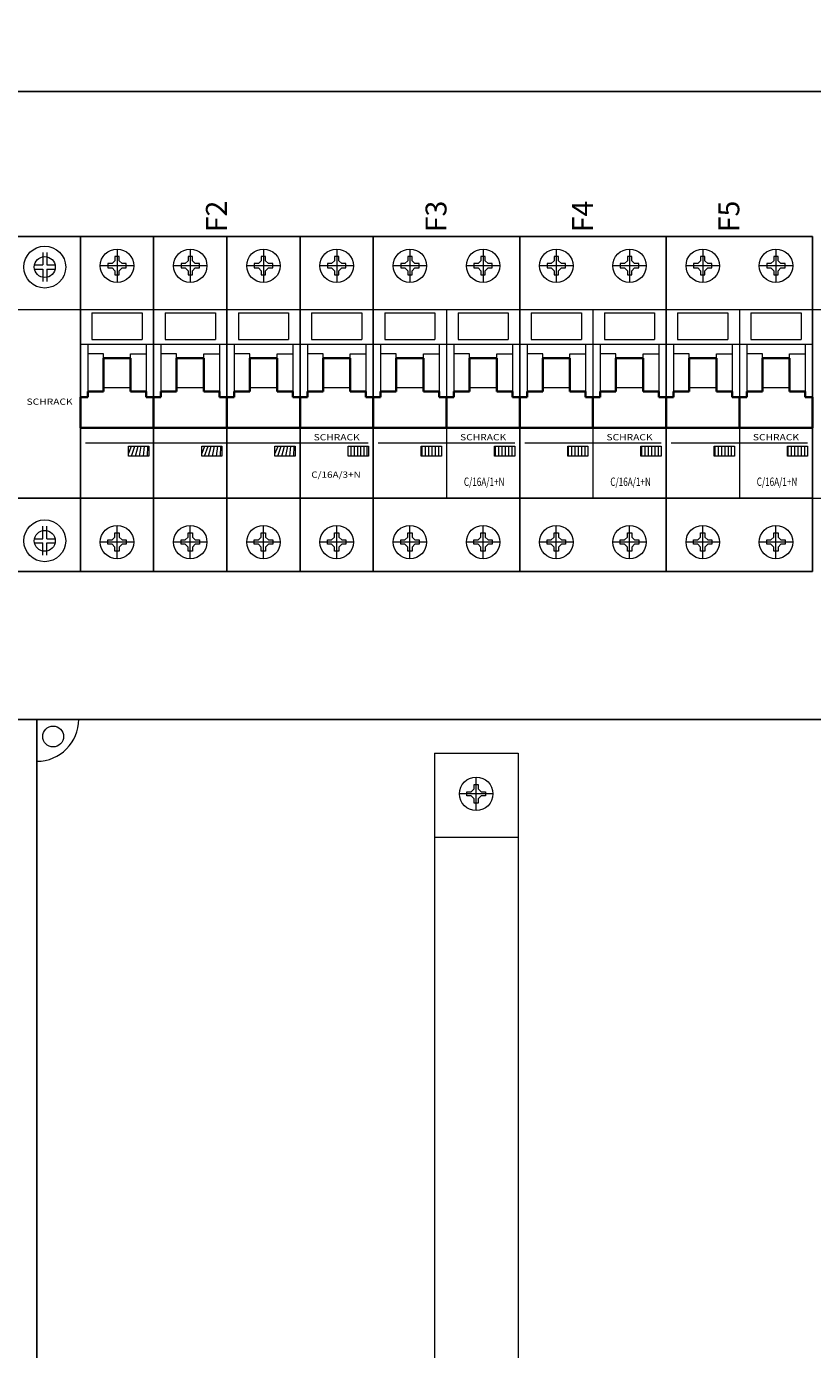
# Model space of a CAD drawing. Extents: x 1265 to 2049, y 780 to 2044.
# Drawn here: x 1550 to 1738, y 1412 to 1728 of the extents above; entities that cross this region are included whole.
import ezdxf
from ezdxf.enums import TextEntityAlignment as Align

# ---------------------------------------------------------------- set-up
doc = ezdxf.new("R2010")
doc.units = 0
for name, color, linetype in [('schrack-descr', 7, 'Continuous'), ('schrack-symbol', 7, 'Continuous'), ('schrack-terminal', 7, 'Continuous')]:
    doc.layers.add(name, color=color, linetype=linetype)
for name, color, linetype, lineweight in [('schrack-details', 4, 'Continuous', 5), ('schrack-movparts', 5, 'Continuous', 35), ('schrack-others', 2, 'Continuous', 13), ('schrack-outline', 1, 'Continuous', 25)]:
    doc.layers.add(name, color=color, linetype=linetype, lineweight=lineweight)
doc.styles.add('logo', font='ROMAND.SHX', dxfattribs={"oblique": 15, "height": 1.5})
doc.styles.get("Standard").update_dxf_attribs({"font": 'arial.ttf'})
doc.styles.add('styl', font='ISOCP.SHX')

# ---------------------------------------------------------------- blocks, each defined once
blk = doc.blocks.new('ECO FP 150')
at = {"layer": 'schrack-others'}
for points in [[(0, -150), (670, -150), (670, 0), (0, 0)], [(47.90587982038733, -97.15649378050603), (620.9058798203873, -97.15649378050603), (620.9058798203873, -52.15649378050603), (47.90587982038733, -52.15649378050603)]]:
    blk.add_lwpolyline(points, close=True, dxfattribs=at)
at = {"layer": 'schrack-symbol', "color": 0, "style": 'styl'}
blk.add_attdef('SYMBOL', (0, 0), '', height=5, dxfattribs=at)
blk = doc.blocks.new('ECO ZW')
at = {"layer": 'schrack-details', "color": 4}
for p, q in [((350, -8.063256427645683), (350, -181.7702336460352)), ((350, -8.063256427645683), (370, -8.063256427645683)), ((370, -8.063256427645683), (369.9999999850988, -181.7702336460352))]:
    blk.add_line(p, q, dxfattribs=at)
at = {"layer": 'schrack-details'}
for p, q in [((359.4850000143051, -16.58216474950314), (359.4850000143051, -15.58543425798416)), ((359.4850000143051, -15.58543425798416), (360, -15.58543425798416)), ((360, -21.78543424606323), (360, -13.78543424606323)), ((360, -15.58543425798416), (360.515000000596, -15.58543425798416)), ((360.515000000596, -15.58543425798416), (360.515000000596, -16.5821647644043)), ((364, -17.78543424606323), (356, -17.78543424606323)), ((357.8000000119209, -17.27043424546719), (358.7967305183411, -17.27043424546719)), ((357.8000000119209, -17.78543424606323), (357.8000000119209, -17.27043424546719)), ((357.8000000119209, -18.30043424665928), (357.8000000119209, -17.78543424606323)), ((358.7967305183411, -18.30043424665928), (357.8000000119209, -18.30043424665928)), ((359.4850000143051, -16.58216474950314), (358.7967305183411, -17.27043424546719)), ((359.4850000143051, -18.98870374262333), (358.7967305183411, -18.30043424665928)), ((360.5149999856949, -16.58216474950314), (361.2032694816589, -17.27043424546719)), ((360.5149999856949, -18.98870374262333), (361.2032694816589, -18.30043424665928)), ((361.2032694816589, -17.27043424546719), (362.2000000029802, -17.27043424546719)), ((362.2000000029802, -18.30043424665928), (361.2032694816589, -18.30043424665928)), ((362.2000000029802, -17.27043424546719), (362.2000000029802, -17.78543424606323)), ((362.2000000029802, -17.78543424606323), (362.2000000029802, -18.30043424665928)), ((359.4850000143051, -19.98543424904346), (359.4850000143051, -18.98870374262333)), ((360, -19.98543424904346), (359.4850000143051, -19.98543424904346)), ((360.515000000596, -19.98543424904346), (360, -19.98543424904346)), ((360.515000000596, -18.98870372772217), (360.515000000596, -19.98543424904346)), ((350, -28.09691220521927), (370, -28.09691220521927))]:
    blk.add_line(p, q, dxfattribs=at)
for centre, radius in [((258.8823442310095, -4.106647297739983), 2.492895945906639), ((360, -17.78543424606323), 4)]:
    blk.add_circle(centre, radius, dxfattribs=at)
at = {"layer": 'schrack-details', "color": 4}
blk.add_arc((255, 0), 10, 270, 0, dxfattribs=at)
at = {"layer": 'schrack-others'}
blk.add_lwpolyline([(25, -425), (695, -425), (695, 0), (25, 0)], close=True, dxfattribs=at)
at = {"layer": 'schrack-outline', "color": 1}
for q in [(465, 0), (255, -368)]:
    blk.add_line((255, 0), q, dxfattribs=at)
at = {"layer": 'schrack-symbol', "color": 0, "style": 'styl'}
blk.add_attdef('SYMBOL', (29.53162683603932, 1.066901615402685), '', height=5, dxfattribs=at)
blk = doc.blocks.new('c_mccb_4_v')
at = {"layer": 'schrack-details'}
h = blk.add_hatch(dxfattribs=at)
h.set_pattern_fill('ANSI31', color=256, scale=0.25, angle=45, style=0)
h.set_pattern_definition([(90, (69772983.81142011, 70824706.6273988), (-0.79375, 1.665334536937735e-16), [])])
h.paths.add_polyline_path([(11.48462606966496, 12.39364209771156), (11.48462606966496, 10.02787838876247), (16.32273769378662, 10.02787838876247), (16.32273769378662, 12.39364209771156)])
h = blk.add_hatch(dxfattribs=at)
h.set_pattern_fill('ANSI31', color=256, scale=0.25, angle=45, style=0)
h.set_pattern_definition([(90, (69773001.31142011, 70824706.6273988), (-0.79375, 1.665334536937735e-16), [])])
h.paths.add_polyline_path([(28.98462606966496, 12.39364209771156), (28.98462606966496, 10.02787838876247), (33.82273770868778, 10.02787838876247), (33.82273769378662, 12.39364209771156)])
h = blk.add_hatch(dxfattribs=at)
h.set_pattern_fill('ANSI31', color=256, scale=0.25, angle=45, style=0)
h.set_pattern_definition([(90, (69773018.81142011, 70824706.6273988), (-0.79375, 1.665334536937735e-16), [])])
h.paths.add_polyline_path([(46.48462606966496, 12.39364209771156), (46.48462606966496, 10.02787838876247), (51.32273769378662, 10.02787838876247), (51.32273769378662, 12.39364209771156)])
h = blk.add_hatch(dxfattribs=at)
h.set_pattern_fill('ANSI31', color=256, scale=0.25, angle=45, style=0)
h.set_pattern_definition([(90, (69773036.31142011, 70824706.6273988), (-0.79375, 1.665334536937735e-16), [])])
h.paths.add_polyline_path([(63.98462606966496, 12.39364209771156), (63.98462608456612, 10.02787838876247), (68.82273769378662, 10.02787837386131), (68.82273769378662, 12.39364211261272)])
for p, q in [((8.235000014305115, 57.70000000298023), (8.235000014305115, 56.7032694965601)), ((8.75, 57.70000000298023), (8.235000014305115, 57.70000000298023)), ((8.75, 59.5), (8.75, 51.5)), ((9.265000000596046, 57.70000000298023), (8.75, 57.70000000298023)), ((9.265000000596046, 56.70326948165894), (9.265000000596046, 57.70000000298023)), ((25.73500001430511, 57.70000000298023), (25.73500001430511, 56.7032694965601)), ((26.25, 57.70000000298023), (25.73500001430511, 57.70000000298023)), ((26.25, 59.5), (26.25, 51.5)), ((26.76500000059605, 57.70000000298023), (26.25, 57.70000000298023)), ((26.76500000059605, 56.70326948165894), (26.76500000059605, 57.70000000298023)), ((43.23500001430511, 57.70000000298023), (43.23500001430511, 56.7032694965601)), ((43.75, 57.70000000298023), (43.23500001430511, 57.70000000298023)), ((43.75, 59.5), (43.75, 51.5)), ((44.26500000059605, 57.70000000298023), (43.75, 57.70000000298023)), ((44.26500000059605, 56.70326948165894), (44.26500000059605, 57.70000000298023)), ((60.73500001430511, 57.70000000298023), (60.73500001430511, 56.7032694965601)), ((61.25, 57.70000000298023), (60.73500001430511, 57.70000000298023)), ((61.25, 59.5), (61.25, 51.5)), ((61.76500000059605, 57.70000000298023), (61.25, 57.70000000298023)), ((61.76500000059605, 56.70326948165894), (61.76500000059605, 57.70000000298023)), ((12.75, 55.5), (4.75, 55.5)), ((7.546730518341064, 56.01500000059605), (6.550000011920929, 56.01500000059605)), ((6.550000011920929, 56.01500000059605), (6.550000011920929, 55.5)), ((6.550000011920929, 55.5), (6.550000011920929, 54.98499999940395)), ((6.550000011920929, 54.98499999940395), (7.546730518341064, 54.98499999940395)), ((8.235000014305115, 56.7032694965601), (7.546730518341064, 56.01500000059605)), ((8.235000014305115, 54.2967305034399), (7.546730518341064, 54.98499999940395)), ((8.235000014305115, 54.2967305034399), (8.235000014305115, 53.30000001192093)), ((9.264999985694885, 56.7032694965601), (9.953269481658936, 56.01500000059605)), ((9.264999985694885, 54.2967305034399), (9.953269481658936, 54.98499999940395)), ((9.265000000596046, 53.30000001192093), (9.265000000596046, 54.29673051834106)), ((10.95000000298023, 56.01500000059605), (9.953269481658936, 56.01500000059605)), ((9.953269481658936, 54.98499999940395), (10.95000000298023, 54.98499999940395)), ((10.95000000298023, 55.5), (10.95000000298023, 56.01500000059605)), ((10.95000000298023, 54.98499999940395), (10.95000000298023, 55.5)), ((30.25, 55.5), (22.25, 55.5)), ((25.04673051834106, 56.01500000059605), (24.05000001192093, 56.01500000059605)), ((24.05000001192093, 56.01500000059605), (24.05000001192093, 55.5)), ((24.05000001192093, 55.5), (24.05000001192093, 54.98499999940395)), ((24.05000001192093, 54.98499999940395), (25.04673051834106, 54.98499999940395)), ((25.73500001430511, 56.7032694965601), (25.04673051834106, 56.01500000059605)), ((25.73500001430511, 54.2967305034399), (25.04673051834106, 54.98499999940395)), ((25.73500001430511, 54.2967305034399), (25.73500001430511, 53.30000001192093)), ((26.76499998569489, 56.7032694965601), (27.45326948165894, 56.01500000059605)), ((26.76499998569489, 54.2967305034399), (27.45326948165894, 54.98499999940395)), ((26.76500000059605, 53.30000001192093), (26.76500000059605, 54.29673051834106)), ((28.45000000298023, 56.01500000059605), (27.45326948165894, 56.01500000059605)), ((27.45326948165894, 54.98499999940395), (28.45000000298023, 54.98499999940395)), ((28.45000000298023, 55.5), (28.45000000298023, 56.01500000059605)), ((28.45000000298023, 54.98499999940395), (28.45000000298023, 55.5)), ((47.75, 55.5), (39.75, 55.5)), ((42.54673051834106, 56.01500000059605), (41.55000001192093, 56.01500000059605)), ((41.55000001192093, 56.01500000059605), (41.55000001192093, 55.5)), ((41.55000001192093, 55.5), (41.55000001192093, 54.98499999940395)), ((41.55000001192093, 54.98499999940395), (42.54673051834106, 54.98499999940395)), ((43.23500001430511, 56.7032694965601), (42.54673051834106, 56.01500000059605)), ((43.23500001430511, 54.2967305034399), (42.54673051834106, 54.98499999940395)), ((43.23500001430511, 54.2967305034399), (43.23500001430511, 53.30000001192093)), ((44.26499998569489, 56.7032694965601), (44.95326948165894, 56.01500000059605)), ((44.26499998569489, 54.2967305034399), (44.95326948165894, 54.98499999940395)), ((44.26500000059605, 53.30000001192093), (44.26500000059605, 54.29673051834106)), ((45.95000000298023, 56.01500000059605), (44.95326948165894, 56.01500000059605)), ((44.95326948165894, 54.98499999940395), (45.95000000298023, 54.98499999940395)), ((45.95000000298023, 55.5), (45.95000000298023, 56.01500000059605)), ((45.95000000298023, 54.98499999940395), (45.95000000298023, 55.5)), ((65.25, 55.5), (57.25, 55.5)), ((60.04673051834106, 56.01500000059605), (59.05000001192093, 56.01500000059605)), ((59.05000001192093, 56.01500000059605), (59.05000001192093, 55.5)), ((59.05000001192093, 55.5), (59.05000001192093, 54.98499999940395)), ((59.05000001192093, 54.98499999940395), (60.04673051834106, 54.98499999940395)), ((60.73500001430511, 56.7032694965601), (60.04673051834106, 56.01500000059605)), ((60.73500001430511, 54.2967305034399), (60.04673051834106, 54.98499999940395)), ((60.73500001430511, 54.2967305034399), (60.73500001430511, 53.30000001192093)), ((61.76499998569489, 56.7032694965601), (62.45326948165894, 56.01500000059605)), ((61.76499998569489, 54.2967305034399), (62.45326948165894, 54.98499999940395)), ((61.76500000059605, 53.30000001192093), (61.76500000059605, 54.29673051834106)), ((63.45000000298023, 56.01500000059605), (62.45326948165894, 56.01500000059605)), ((62.45326948165894, 54.98499999940395), (63.45000000298023, 54.98499999940395)), ((63.45000000298023, 55.5), (63.45000000298023, 56.01500000059605)), ((63.45000000298023, 54.98499999940395), (63.45000000298023, 55.5)), ((8.235000014305115, 53.30000001192093), (8.75, 53.30000001192093)), ((8.75, 53.30000001192093), (9.265000000596046, 53.30000001192093)), ((25.73500001430511, 53.30000001192093), (26.25, 53.30000001192093)), ((26.25, 53.30000001192093), (26.76500000059605, 53.30000001192093)), ((43.23500001430511, 53.30000001192093), (43.75, 53.30000001192093)), ((43.75, 53.30000001192093), (44.26500000059605, 53.30000001192093)), ((60.73500001430511, 53.30000001192093), (61.25, 53.30000001192093)), ((61.25, 53.30000001192093), (61.76500000059605, 53.30000001192093)), ((0, 45.01828366518021), (17.5, 45.01828366518021)), ((2.75, 44.29999999701977), (14.75, 44.29999999701977)), ((2.75, 44.29999999701977), (2.75, 37.92648585140705)), ((14.75, 44.29999999701977), (14.75, 37.92648585140705)), ((17.5, 45.01828366518021), (35, 45.01828366518021)), ((17.5, 45.01828366518021), (35, 45.01828366518021)), ((20.25, 44.29999999701977), (20.25, 37.92648585140705)), ((20.25, 44.29999999701977), (32.25, 44.29999999701977)), ((32.25, 44.29999999701977), (32.25, 37.92648585140705)), ((35, 45.01828366518021), (52.5, 45.01828366518021)), ((37.75, 44.29999999701977), (49.75, 44.29999999701977)), ((37.75, 44.29999999701977), (37.75, 37.92648585140705)), ((49.75, 44.29999999701977), (49.75, 37.92648585140705)), ((52.5, 45.01828366518021), (70, 45.01828366518021)), ((55.25, 44.29999999701977), (67.25, 44.29999999701977)), ((55.25, 44.29999999701977), (55.25, 37.92648585140705)), ((67.25, 44.29999999701977), (67.25, 37.92648585140705)), ((2.75, 37.92648585140705), (14.75, 37.92648585140705)), ((20.25, 37.92648585140705), (32.25, 37.92648585140705)), ((37.75, 37.92648585140705), (49.75, 37.92648585140705)), ((55.25, 37.92648585140705), (67.25, 37.92648585140705)), ((1.490116119384766e-08, 36.79999999701977), (17.5, 36.79999999701977)), ((1.75, 36.79999999701977), (1.75, 25.43993033468723)), ((15.75, 36.79999999701977), (15.75, 25.43993033468723)), ((17.50000001490116, 36.79999999701977), (35, 36.79999999701977)), ((19.25, 36.79999999701977), (19.25, 25.43993033468723)), ((33.25, 36.79999999701977), (33.25, 25.43993033468723)), ((35.00000001490116, 36.79999999701977), (52.5, 36.79999999701977)), ((36.75, 36.79999999701977), (36.75, 25.43993033468723)), ((50.75, 36.79999999701977), (50.75, 25.43993033468723)), ((52.50000001490116, 36.79999999701977), (70, 36.79999999701977)), ((54.25, 36.79999999701977), (54.25, 25.43993033468723)), ((68.25, 36.79999999701977), (68.25, 25.43993033468723)), ((5.5, 34.43993033468723), (1.75, 34.43993033468723)), ((5.5, 33.43993033468723), (5.5, 34.43993033468723)), ((12, 33.43993033468723), (12, 34.43993033468723)), ((12, 34.43993033468723), (15.75, 34.43993033468723)), ((23, 34.43993033468723), (19.25, 34.43993033468723)), ((23, 33.43993033468723), (23, 34.43993033468723)), ((29.5, 34.43993033468723), (33.25, 34.43993033468723)), ((29.5, 33.43993033468723), (29.5, 34.43993033468723)), ((40.5, 34.43993033468723), (36.75, 34.43993033468723)), ((40.5, 33.43993033468723), (40.5, 34.43993033468723)), ((47, 33.43993033468723), (47, 34.43993033468723)), ((47, 34.43993033468723), (50.75, 34.43993033468723)), ((58, 34.43993033468723), (54.25, 34.43993033468723)), ((58, 33.43993033468723), (58, 34.43993033468723)), ((64.5, 33.43993033468723), (64.5, 34.43993033468723)), ((64.5, 34.43993033468723), (68.25, 34.43993033468723)), ((5.5, 26.43993033468723), (12, 26.43993033468723)), ((23, 26.43993033468723), (29.5, 26.43993033468723)), ((40.5, 26.43993033468723), (47, 26.43993033468723)), ((58, 26.43993033468723), (64.5, 26.43993033468723)), ((1.194631010293961, 13.21803447604179), (68.80536898970604, 13.21803447604179)), ((17.5, 0), (0, 0)), ((35, 0), (17.5, 0)), ((52.5, 0), (35, 0)), ((70, 0), (52.5, 0)), ((8.235000014305115, -9.296730503439903), (7.546730518341064, -9.984999999403954)), ((8.235000014305115, -8.300000011920929), (8.75, -8.300000011920929)), ((8.235000014305115, -9.296730503439903), (8.235000014305115, -8.300000011920929)), ((8.75, -14.5), (8.75, -6.5)), ((8.75, -8.300000011920929), (9.265000000596046, -8.300000011920929)), ((9.265000000596046, -8.300000011920929), (9.265000000596046, -9.296730518341064)), ((9.264999985694885, -9.296730503439903), (9.953269481658936, -9.984999999403954)), ((25.73500001430511, -9.296730503439903), (25.04673051834106, -9.984999999403954)), ((25.73500001430511, -8.300000011920929), (26.25, -8.300000011920929)), ((25.73500001430511, -9.296730503439903), (25.73500001430511, -8.300000011920929)), ((26.25, -14.5), (26.25, -6.5)), ((26.25, -8.300000011920929), (26.76500000059605, -8.300000011920929)), ((26.76500000059605, -8.300000011920929), (26.76500000059605, -9.296730518341064)), ((26.76499998569489, -9.296730503439903), (27.45326948165894, -9.984999999403954)), ((43.23500001430511, -9.296730503439903), (42.54673051834106, -9.984999999403954)), ((43.23500001430511, -8.300000011920929), (43.75, -8.300000011920929)), ((43.23500001430511, -9.296730503439903), (43.23500001430511, -8.300000011920929)), ((43.75, -14.5), (43.75, -6.5)), ((43.75, -8.300000011920929), (44.26500000059605, -8.300000011920929)), ((44.26500000059605, -8.300000011920929), (44.26500000059605, -9.296730518341064)), ((44.26499998569489, -9.296730503439903), (44.95326948165894, -9.984999999403954)), ((60.73500001430511, -9.296730503439903), (60.04673051834106, -9.984999999403954)), ((60.73500001430511, -8.300000011920929), (61.25, -8.300000011920929)), ((60.73500001430511, -9.296730503439903), (60.73500001430511, -8.300000011920929)), ((61.25, -14.5), (61.25, -6.5)), ((61.25, -8.300000011920929), (61.76500000059605, -8.300000011920929)), ((61.76500000059605, -8.300000011920929), (61.76500000059605, -9.296730518341064)), ((61.76499998569489, -9.296730503439903), (62.45326948165894, -9.984999999403954)), ((12.75, -10.5), (4.75, -10.5)), ((6.550000011920929, -10.5), (6.550000011920929, -9.984999999403954)), ((6.550000011920929, -9.984999999403954), (7.546730518341064, -9.984999999403954)), ((6.550000011920929, -11.01500000059605), (6.550000011920929, -10.5)), ((7.546730518341064, -11.01500000059605), (6.550000011920929, -11.01500000059605)), ((8.235000014305115, -11.7032694965601), (7.546730518341064, -11.01500000059605)), ((8.235000014305115, -12.70000000298023), (8.235000014305115, -11.7032694965601)), ((9.264999985694885, -11.7032694965601), (9.953269481658936, -11.01500000059605)), ((9.265000000596046, -11.70326948165894), (9.265000000596046, -12.70000000298023)), ((9.953269481658936, -9.984999999403954), (10.95000000298023, -9.984999999403954)), ((10.95000000298023, -11.01500000059605), (9.953269481658936, -11.01500000059605)), ((10.95000000298023, -9.984999999403954), (10.95000000298023, -10.5)), ((10.95000000298023, -10.5), (10.95000000298023, -11.01500000059605)), ((30.25, -10.5), (22.25, -10.5)), ((24.05000001192093, -10.5), (24.05000001192093, -9.984999999403954)), ((24.05000001192093, -9.984999999403954), (25.04673051834106, -9.984999999403954)), ((24.05000001192093, -11.01500000059605), (24.05000001192093, -10.5)), ((25.04673051834106, -11.01500000059605), (24.05000001192093, -11.01500000059605)), ((25.73500001430511, -11.7032694965601), (25.04673051834106, -11.01500000059605)), ((25.73500001430511, -12.70000000298023), (25.73500001430511, -11.7032694965601)), ((26.76499998569489, -11.7032694965601), (27.45326948165894, -11.01500000059605)), ((26.76500000059605, -11.70326948165894), (26.76500000059605, -12.70000000298023)), ((27.45326948165894, -9.984999999403954), (28.45000000298023, -9.984999999403954)), ((28.45000000298023, -11.01500000059605), (27.45326948165894, -11.01500000059605)), ((28.45000000298023, -9.984999999403954), (28.45000000298023, -10.5)), ((28.45000000298023, -10.5), (28.45000000298023, -11.01500000059605)), ((47.75, -10.5), (39.75, -10.5)), ((41.55000001192093, -10.5), (41.55000001192093, -9.984999999403954)), ((41.55000001192093, -9.984999999403954), (42.54673051834106, -9.984999999403954)), ((41.55000001192093, -11.01500000059605), (41.55000001192093, -10.5)), ((42.54673051834106, -11.01500000059605), (41.55000001192093, -11.01500000059605)), ((43.23500001430511, -11.7032694965601), (42.54673051834106, -11.01500000059605)), ((43.23500001430511, -12.70000000298023), (43.23500001430511, -11.7032694965601)), ((44.26499998569489, -11.7032694965601), (44.95326948165894, -11.01500000059605)), ((44.26500000059605, -11.70326948165894), (44.26500000059605, -12.70000000298023)), ((44.95326948165894, -9.984999999403954), (45.95000000298023, -9.984999999403954)), ((45.95000000298023, -11.01500000059605), (44.95326948165894, -11.01500000059605)), ((45.95000000298023, -9.984999999403954), (45.95000000298023, -10.5)), ((45.95000000298023, -10.5), (45.95000000298023, -11.01500000059605)), ((65.25, -10.5), (57.25, -10.5)), ((59.05000001192093, -10.5), (59.05000001192093, -9.984999999403954)), ((59.05000001192093, -9.984999999403954), (60.04673051834106, -9.984999999403954)), ((59.05000001192093, -11.01500000059605), (59.05000001192093, -10.5)), ((60.04673051834106, -11.01500000059605), (59.05000001192093, -11.01500000059605)), ((60.73500001430511, -11.7032694965601), (60.04673051834106, -11.01500000059605)), ((60.73500001430511, -12.70000000298023), (60.73500001430511, -11.7032694965601)), ((61.76499998569489, -11.7032694965601), (62.45326948165894, -11.01500000059605)), ((61.76500000059605, -11.70326948165894), (61.76500000059605, -12.70000000298023)), ((62.45326948165894, -9.984999999403954), (63.45000000298023, -9.984999999403954)), ((63.45000000298023, -11.01500000059605), (62.45326948165894, -11.01500000059605)), ((63.45000000298023, -9.984999999403954), (63.45000000298023, -10.5)), ((63.45000000298023, -10.5), (63.45000000298023, -11.01500000059605)), ((8.75, -12.70000000298023), (8.235000014305115, -12.70000000298023)), ((9.265000000596046, -12.70000000298023), (8.75, -12.70000000298023)), ((26.25, -12.70000000298023), (25.73500001430511, -12.70000000298023)), ((26.76500000059605, -12.70000000298023), (26.25, -12.70000000298023)), ((43.75, -12.70000000298023), (43.23500001430511, -12.70000000298023)), ((44.26500000059605, -12.70000000298023), (43.75, -12.70000000298023)), ((61.25, -12.70000000298023), (60.73500001430511, -12.70000000298023)), ((61.76500000059605, -12.70000000298023), (61.25, -12.70000000298023))]:
    blk.add_line(p, q, dxfattribs=at)
for points in [[(11.48462606966496, 12.39364209771156), (16.32273769378662, 12.39364209771156), (16.32273769378662, 10.02787838876247), (11.48462606966496, 10.02787838876247)], [(28.98462606966496, 12.39364209771156), (33.82273769378662, 12.39364209771156), (33.82273769378662, 10.02787838876247), (28.98462606966496, 10.02787838876247)], [(46.48462606966496, 12.39364209771156), (51.32273769378662, 12.39364209771156), (51.32273769378662, 10.02787838876247), (46.48462606966496, 10.02787838876247)], [(63.98462606966496, 12.39364209771156), (68.82273769378662, 12.39364209771156), (68.82273769378662, 10.02787838876247), (63.98462606966496, 10.02787838876247)]]:
    blk.add_lwpolyline(points, close=True, dxfattribs=at)
for centre in [(8.75, 55.5), (26.25, 55.5), (43.75, 55.5), (61.25, 55.5), (8.75, -10.5), (26.25, -10.5), (43.75, -10.5), (61.25, -10.5)]:
    blk.add_circle(centre, 4, dxfattribs=at)
at = {"layer": 'schrack-movparts'}
for p, q in [((5.5, 33.43993033468723), (5.5, 26.43993033468723)), ((5.5, 33.43993033468723), (12, 33.43993033468723)), ((12, 33.43993033468723), (12, 26.43993033468723)), ((23, 33.43993033468723), (29.5, 33.43993033468723)), ((23, 33.43993033468723), (23, 26.43993033468723)), ((29.5, 33.43993033468723), (29.5, 26.43993033468723)), ((40.5, 33.43993033468723), (40.5, 26.43993033468723)), ((40.5, 33.43993033468723), (47, 33.43993033468723)), ((47, 33.43993033468723), (47, 26.43993033468723)), ((58, 33.43993033468723), (58, 26.43993033468723)), ((58, 33.43993033468723), (64.5, 33.43993033468723)), ((64.5, 33.43993033468723), (64.5, 26.43993033468723)), ((5.5, 25.43993033468723), (1.75, 25.43993033468723)), ((1.75, 24.10839594900608), (1.75, 25.43993033468723)), ((5.5, 26.43993033468723), (5.5, 25.43993033468723)), ((12, 26.43993033468723), (12, 25.43993033468723)), ((12, 25.43993033468723), (15.75, 25.43993033468723)), ((15.75, 24.10839594900608), (15.75, 25.43993033468723)), ((19.25, 24.10839594900608), (19.25, 25.43993033468723)), ((23, 25.43993033468723), (19.25, 25.43993033468723)), ((23, 26.43993033468723), (23, 25.43993033468723)), ((29.5, 26.43993033468723), (29.5, 25.43993033468723)), ((29.5, 25.43993033468723), (33.25, 25.43993033468723)), ((33.25, 24.10839594900608), (33.25, 25.43993033468723)), ((40.5, 25.43993033468723), (36.75, 25.43993033468723)), ((36.75, 24.10839594900608), (36.75, 25.43993033468723)), ((40.5, 26.43993033468723), (40.5, 25.43993033468723)), ((47, 26.43993033468723), (47, 25.43993033468723)), ((47, 25.43993033468723), (50.75, 25.43993033468723)), ((50.75, 24.10839594900608), (50.75, 25.43993033468723)), ((58, 25.43993033468723), (54.25, 25.43993033468723)), ((54.25, 24.10839594900608), (54.25, 25.43993033468723)), ((58, 26.43993033468723), (58, 25.43993033468723)), ((64.5, 26.43993033468723), (64.5, 25.43993033468723)), ((64.5, 25.43993033468723), (68.25, 25.43993033468723)), ((68.25, 24.10839594900608), (68.25, 25.43993033468723)), ((1.75, 24.10839594900608), (0, 24.10839594900608)), ((0, 24.10839594900608), (0, 16.7580202370882)), ((15.75, 24.10839594900608), (17.5, 24.10839594900608)), ((17.5, 24.10839594900608), (17.5, 16.7580202370882)), ((17.5, 24.10839594900608), (17.5, 16.7580202370882)), ((17.5, 24.10839594900608), (17.5, 16.7580202370882)), ((19.25, 24.10839594900608), (17.5, 24.10839594900608)), ((33.25, 24.10839594900608), (35, 24.10839594900608)), ((36.75, 24.10839594900608), (35, 24.10839594900608)), ((35, 24.10839594900608), (35, 16.7580202370882)), ((35, 24.10839594900608), (35, 16.7580202370882)), ((50.75, 24.10839594900608), (52.5, 24.10839594900608)), ((52.5, 24.10839594900608), (52.5, 16.7580202370882)), ((54.25, 24.10839594900608), (52.5, 24.10839594900608)), ((52.5, 24.10839594900608), (52.5, 16.7580202370882)), ((68.25, 24.10839594900608), (70, 24.10839594900608)), ((70, 24.10839594900608), (70, 16.7580202370882)), ((0, 16.7580202370882), (17.5, 16.7580202370882)), ((17.5, 16.7580202370882), (35, 16.7580202370882)), ((35, 16.7580202370882), (52.5, 16.7580202370882)), ((52.5, 16.7580202370882), (70, 16.7580202370882))]:
    blk.add_line(p, q, dxfattribs=at)
at = {"layer": 'schrack-others'}
for p, q in [((17.5, 62.5), (17.5, -17.5)), ((17.5, -17.5), (17.5, 62.5)), ((35, -17.5), (35, 62.5)), ((35, 62.5), (35, -17.5)), ((35, -17.5), (35, 62.5)), ((52.5, 62.5), (52.5, -17.5)), ((52.5, -17.5), (52.5, 62.5))]:
    blk.add_line(p, q, dxfattribs=at)
at = {"layer": 'schrack-outline'}
for p, q in [((0, -17.5), (0, 62.5)), ((0, 62.5), (17.5, 62.5)), ((17.5, 62.5), (35, 62.5)), ((35, 62.5), (52.5, 62.5)), ((52.5, 62.5), (70, 62.5)), ((70, 62.5), (70, -17.5)), ((17.5, -17.5), (0, -17.5)), ((35, -17.5), (17.5, -17.5)), ((52.5, -17.5), (35, -17.5)), ((70, -17.5), (52.5, -17.5))]:
    blk.add_line(p, q, dxfattribs=at)
at = {"layer": 'schrack-descr', "color": 2, "style": 'logo', "oblique": 15, "width": 0.845674410079255}
blk.add_attdef('DESCRIPTION', text='', height=1.5, dxfattribs=at).set_placement((55.17428669926994, 4.860943813960148), (67.01372844037951, 4.860943813960148), align=Align.FIT)
at = {"layer": 'schrack-others', "style": 'logo', "oblique": 15, "width": 1.2}
blk.add_text('SCHRACK', height=1.5, dxfattribs=at).set_placement((61.25, 13.79999999701977), align=Align.CENTER)
at = {"layer": 'schrack-symbol', "style": 'styl'}
blk.add_attdef('SYMBOL', (34.99999998509884, 63.5), '', height=5, rotation=90, dxfattribs=at)
at = {"layer": 'schrack-terminal', "style": 'styl'}
for tag in ['TERMINAL2', 'TERMINAL']:
    blk.add_attdef(tag, (-0.1169906556883689, -24.63622921674391), '', height=1.7, dxfattribs=at)
blk = doc.blocks.new('c_bs900004_v')
at = {"layer": 'schrack-details'}
for p, q in [((341.6453414371686, 57.04581756236098), (343.5948311799516, 57.04581756236098)), ((343.5948311799516, 60.00991917749866), (343.5948311799516, 57.04581756236098)), ((344.5948311799516, 60.00991917749866), (344.5948311799516, 57.04581756236098)), ((344.5948311799516, 57.04581756236098), (346.5443209227346, 57.04581756236098)), ((341.6453414371686, 56.04581756236098), (343.5948311799516, 56.04581756236098)), ((343.5948311799516, 56.04581756236098), (343.5948311799516, 53.0817159472233)), ((344.5948311799516, 56.04581756236121), (344.5948311799521, 53.0817159472233)), ((344.5948311799516, 56.04581756236098), (346.5443209227346, 56.04581756236098)), ((352.6221879450259, 46.35498050385308), (335.1221879450259, 46.35498050385308)), ((352.6221879450259, 1.354980503853085), (335.1221879450259, 1.354980503853085)), ((343.5948311799516, -8.33585655465481), (343.5948311799516, -5.371754939517132)), ((344.5948311799516, -8.335856554655038), (344.5948311799521, -5.371754939517132)), ((341.6453414371686, -8.33585655465481), (343.5948311799516, -8.33585655465481)), ((341.6453414371686, -9.33585655465481), (343.5948311799516, -9.33585655465481)), ((343.5948311799516, -12.29995816979249), (343.5948311799516, -9.33585655465481)), ((344.5948311799516, -8.33585655465481), (346.5443209227346, -8.33585655465481)), ((344.5948311799516, -12.29995816979249), (344.5948311799516, -9.33585655465481)), ((344.5948311799516, -9.33585655465481), (346.5443209227346, -9.33585655465481))]:
    blk.add_line(p, q, dxfattribs=at)
for centre, radius in [((344.0948311799516, 56.54581756236098), 5), ((344.0948311799516, 56.54581756236098), 2.5), ((344.0948311799516, -8.83585655465481), 5), ((344.0948311799516, -8.83585655465481), 2.5)]:
    blk.add_circle(centre, radius, dxfattribs=at)
at = {"layer": 'schrack-others'}
for p, q in [((336.5745430105108, 13.18688349872559), (336.5745430105108, 10.88688349872564)), ((336.5745430105108, 10.48688349872555), (336.5745430105108, 7.886883498725638)), ((336.5745430105108, 7.486883498725547), (336.5745430105108, 5.186883498725592))]:
    blk.add_line(p, q, dxfattribs=at)
for centre in [(336.5745430105108, 10.68688349872559), (336.5745430105108, 7.686883498725592)]:
    blk.add_circle(centre, 0.2, dxfattribs=at)
at = {"layer": 'schrack-outline'}
for p, q in [((352.6221879450259, 63.85498050385308), (335.1221879450259, 63.85498050385308)), ((335.1221879450259, 63.85498050385308), (335.1221879450259, -16.14501949614692)), ((352.6221879450259, -16.14501949614692), (352.6221879450259, 63.85498050385308)), ((335.1221879450259, -16.14501949614692), (352.6221879450259, -16.14501949614692))]:
    blk.add_line(p, q, dxfattribs=at)
at = {"layer": 'schrack-descr', "color": 2, "style": 'logo', "oblique": 15, "width": 0.8456744100792551}
blk.add_attdef('DESCRIPTION', text='', height=1.5, dxfattribs=at).set_placement((338.472096045713, 20.6695312996419), (350.3115377868226, 20.6695312996419), align=Align.FIT)
at = {"layer": 'schrack-others', "style": 'logo', "oblique": 15, "width": 1.2}
blk.add_text('SCHRACK', height=1.5, dxfattribs=at).set_placement((345.2523160015298, 23.64540598758458), align=Align.CENTER)
at = {"layer": 'schrack-others', "char_height": 0.5, "attachment_point": 1}
for insert in [(336.3773574995175, 13.81802147165968), (336.3773574995175, 5.096520425155404)]:
    blk.add_mtext_dynamic_manual_height_columns('N', width=1.726631939922299, gutter_width=12.5, heights=[0], dxfattribs=dict(at, insert=insert))
at = {"layer": 'schrack-symbol', "style": 'styl'}
blk.add_attdef('SYMBOL', (343.8721879450259, 67.234899235174), '', height=5, rotation=90, dxfattribs=at)
at = {"layer": 'schrack-terminal', "style": 'styl'}
for tag in ['TERMINAL2', 'TERMINAL']:
    blk.add_attdef(tag, (335.2930625672279, -18.26062456456407), '', height=1.7, dxfattribs=at)
blk = doc.blocks.new('c_mccb_bs_v')
at = {"layer": 'schrack-details'}
for p, q in [((8.750000014901161, 57.69999998807907), (8.235000029206276, 57.69999998807907)), ((8.235000029206276, 57.69999998807907), (8.235000029206276, 56.7032694965601)), ((8.750000014901161, 59.5), (8.750000014901161, 51.5)), ((9.265000015497208, 57.69999998807907), (8.750000014901161, 57.69999998807907)), ((9.265000015497208, 56.70326946675777), (9.265000015497208, 57.69999998807907)), ((25.73500002920628, 57.69999998807907), (25.73500002920628, 56.7032694965601)), ((26.25000001490116, 57.69999998807907), (25.73500002920628, 57.69999998807907)), ((26.25000001490116, 59.5), (26.25000001490116, 51.5)), ((26.76500001549721, 57.69999998807907), (26.25000001490116, 57.69999998807907)), ((26.76500001549721, 56.70326946675777), (26.76500001549721, 57.69999998807907)), ((12.75000001490116, 55.5), (4.750000014901161, 55.5)), ((6.55000002682209, 56.01499998569489), (6.55000002682209, 55.5)), ((7.546730518341064, 56.01499998569489), (6.55000002682209, 56.01499998569489)), ((6.55000002682209, 55.5), (6.55000002682209, 54.98499999940395)), ((6.55000002682209, 54.98499999940395), (7.546730518341064, 54.98499999940395)), ((8.235000029206276, 56.7032694965601), (7.546730518341064, 56.01499998569489)), ((8.235000029206276, 54.29673048853874), (7.546730518341064, 54.98499999940395)), ((8.235000029206276, 54.29673048853874), (8.235000029206276, 53.30000001192093)), ((9.265000000596046, 56.7032694965601), (9.953269496560097, 56.01499998569489)), ((9.265000000596046, 54.29673048853874), (9.953269496560097, 54.98499999940395)), ((9.265000015497208, 53.30000001192093), (9.265000015497208, 54.29673051834106)), ((10.95000001788139, 56.01499998569489), (9.953269496560097, 56.01499998569489)), ((9.953269496560097, 54.98499999940395), (10.95000001788139, 54.98499999940395)), ((10.95000001788139, 55.5), (10.95000001788139, 56.01499998569489)), ((10.95000001788139, 54.98499999940395), (10.95000001788139, 55.5)), ((30.25000001490116, 55.5), (22.25000001490116, 55.5)), ((25.04673053324223, 56.01499998569489), (24.05000002682209, 56.01499998569489)), ((24.05000002682209, 56.01499998569489), (24.05000002682209, 55.5)), ((24.05000002682209, 55.5), (24.05000002682209, 54.98499999940395)), ((24.05000002682209, 54.98499999940395), (25.04673053324223, 54.98499999940395)), ((25.73500002920628, 56.7032694965601), (25.04673053324223, 56.01499998569489)), ((25.73500002920628, 54.29673048853874), (25.04673053324223, 54.98499999940395)), ((25.73500002920628, 54.29673048853874), (25.73500002920628, 53.30000001192093)), ((26.76499998569489, 56.7032694965601), (27.45326948165894, 56.01499998569489)), ((26.76499998569489, 54.29673048853874), (27.45326948165894, 54.98499999940395)), ((26.76500001549721, 53.30000001192093), (26.76500001549721, 54.29673051834106)), ((28.45000000298023, 56.01499998569489), (27.45326948165894, 56.01499998569489)), ((27.45326948165894, 54.98499999940395), (28.45000000298023, 54.98499999940395)), ((28.45000000298023, 55.5), (28.45000000298023, 56.01499998569489)), ((28.45000000298023, 54.98499999940395), (28.45000000298023, 55.5)), ((8.235000029206276, 53.30000001192093), (8.750000014901161, 53.30000001192093)), ((8.750000014901161, 53.30000001192093), (9.265000015497208, 53.30000001192093)), ((25.73500002920628, 53.30000001192093), (26.25000001490116, 53.30000001192093)), ((26.25000001490116, 53.30000001192093), (26.76500001549721, 53.30000001192093)), ((0, 45.01828365027905), (17.5, 45.01828365027905)), ((2.750000014901161, 44.29999999701977), (14.75000001490116, 44.29999999701977)), ((2.750000014901161, 44.29999999701977), (2.750000014901161, 37.92648585140705)), ((14.75000001490116, 44.29999999701977), (14.75000001490116, 37.92648585140705)), ((17.5, 45.01828365027905), (35.00000001490116, 45.01828365027905)), ((20.25000001490116, 44.29999999701977), (20.25000001490116, 37.92648585140705)), ((20.25000001490116, 44.29999999701977), (32.25000001490116, 44.29999999701977)), ((32.25000001490116, 44.29999999701977), (32.25000001490116, 37.92648585140705)), ((2.750000014901161, 37.92648585140705), (14.75000001490116, 37.92648585140705)), ((20.25000001490116, 37.92648585140705), (32.25000001490116, 37.92648585140705)), ((1.490116119384766e-08, 36.79999999701977), (17.5, 36.79999999701977)), ((1.75, 36.79999999701977), (1.75, 25.43993031978607)), ((15.75000001490116, 36.79999999701977), (15.75000001490116, 25.43993031978607)), ((17.50000002980232, 36.79999999701977), (35.00000001490116, 36.79999999701977)), ((19.25000001490116, 36.79999999701977), (19.25000001490116, 25.43993031978607)), ((33.25000001490116, 36.79999999701977), (33.25000001490116, 25.43993031978607)), ((5.500000014901161, 34.43993033468723), (1.75, 34.43993033468723)), ((5.500000014901161, 33.43993033468723), (5.500000014901161, 34.43993033468723)), ((12.00000001490116, 33.43993033468723), (12.00000001490116, 34.43993033468723)), ((12.00000001490116, 34.43993033468723), (15.75000001490116, 34.43993033468723)), ((23.00000001490116, 34.43993033468723), (19.25000001490116, 34.43993033468723)), ((23.00000001490116, 33.43993033468723), (23.00000001490116, 34.43993033468723)), ((29.5, 34.43993033468723), (33.25000001490116, 34.43993033468723)), ((29.5, 33.43993033468723), (29.5, 34.43993033468723)), ((5.500000014901161, 26.43993033468723), (12.00000001490116, 26.43993033468723)), ((23.00000001490116, 26.43993033468723), (29.5, 26.43993033468723)), ((1.194631025195122, 13.21803446114063), (33.8053690046072, 13.21803446114063)), ((11.48462608456612, 12.39364209771156), (16.32273772358894, 12.39364209771156)), ((11.48462608456612, 10.02787838876247), (11.48462608456612, 12.39364209771156)), ((16.32273772358894, 10.02787838876247), (11.48462608456612, 10.02787838876247)), ((11.69267013669014, 10.02787838876247), (11.69267013669014, 12.39364209771156)), ((12.48642012476921, 10.02787838876247), (12.48642012476921, 12.39364209771156)), ((13.28017011284828, 10.02787838876247), (13.28017011284828, 12.39364209771156)), ((14.07392011582851, 10.02787838876247), (14.07392011582851, 12.39364209771156)), ((14.86767013370991, 10.02787838876247), (14.86767013370991, 12.39364209771156)), ((15.66142013669014, 10.02787838876247), (15.66142013669014, 12.39364209771156)), ((16.32273772358894, 12.39364209771156), (16.32273772358894, 10.02787838876247)), ((28.98462608456612, 12.39364209771156), (33.82273769378662, 12.39364209771156)), ((28.98462608456612, 10.02787838876247), (28.98462608456612, 12.39364209771156)), ((33.82273769378662, 10.02787838876247), (28.98462608456612, 10.02787838876247)), ((29.19267013669014, 10.02787838876247), (29.19267013669014, 12.39364209771156)), ((29.98642012476921, 10.02787838876247), (29.98642012476921, 12.39364209771156)), ((30.78017012774944, 10.02787838876247), (30.78017012774944, 12.39364209771156)), ((31.57392013072968, 10.02787838876247), (31.57392013072968, 12.39364209771156)), ((32.36767011880875, 10.02787838876247), (32.36767011880875, 12.39364209771156)), ((33.16142013669014, 10.02787838876247), (33.16142013669014, 12.39364209771156)), ((33.82273769378662, 12.39364209771156), (33.82273769378662, 10.02787838876247)), ((17.5, 0), (0, 0)), ((35.00000001490116, 0), (17.5, 0)), ((8.235000029206276, -9.296730518341064), (7.546730518341064, -9.985000014305115)), ((8.235000029206276, -9.296730518341064), (8.235000029206276, -8.300000011920929)), ((8.235000029206276, -8.300000011920929), (8.750000014901161, -8.300000011920929)), ((8.750000014901161, -14.5), (8.750000014901161, -6.5)), ((8.750000014901161, -8.300000011920929), (9.265000015497208, -8.300000011920929)), ((9.265000015497208, -8.300000011920929), (9.265000015497208, -9.296730518341064)), ((9.265000000596046, -9.296730518341064), (9.953269496560097, -9.985000014305115)), ((25.73500002920628, -9.296730518341064), (25.04673053324223, -9.985000014305115)), ((25.73500002920628, -8.300000011920929), (26.25000001490116, -8.300000011920929)), ((25.73500002920628, -9.296730518341064), (25.73500002920628, -8.300000011920929)), ((26.25000001490116, -14.5), (26.25000001490116, -6.5)), ((26.25000001490116, -8.300000011920929), (26.76500001549721, -8.300000011920929)), ((26.76500001549721, -8.300000011920929), (26.76500001549721, -9.296730518341064)), ((26.76499998569489, -9.296730518341064), (27.45326948165894, -9.985000014305115)), ((12.75000001490116, -10.5), (4.750000014901161, -10.5)), ((6.55000002682209, -9.985000014305115), (7.546730518341064, -9.985000014305115)), ((6.55000002682209, -10.5), (6.55000002682209, -9.985000014305115)), ((6.55000002682209, -11.01500000059605), (6.55000002682209, -10.5)), ((7.546730518341064, -11.01500000059605), (6.55000002682209, -11.01500000059605)), ((8.235000029206276, -11.70326948165894), (7.546730518341064, -11.01500000059605)), ((8.235000029206276, -12.70000000298023), (8.235000029206276, -11.70326948165894)), ((9.265000000596046, -11.70326948165894), (9.953269496560097, -11.01500000059605)), ((9.265000015497208, -11.70326948165894), (9.265000015497208, -12.70000000298023)), ((9.953269496560097, -9.985000014305115), (10.95000001788139, -9.985000014305115)), ((10.95000001788139, -11.01500000059605), (9.953269496560097, -11.01500000059605)), ((10.95000001788139, -9.985000014305115), (10.95000001788139, -10.5)), ((10.95000001788139, -10.5), (10.95000001788139, -11.01500000059605)), ((30.25000001490116, -10.5), (22.25000001490116, -10.5)), ((24.05000002682209, -10.5), (24.05000002682209, -9.985000014305115)), ((24.05000002682209, -9.985000014305115), (25.04673053324223, -9.985000014305115)), ((24.05000002682209, -11.01500000059605), (24.05000002682209, -10.5)), ((25.04673053324223, -11.01500000059605), (24.05000002682209, -11.01500000059605)), ((25.73500002920628, -11.70326948165894), (25.04673053324223, -11.01500000059605)), ((25.73500002920628, -12.70000000298023), (25.73500002920628, -11.70326948165894)), ((26.76499998569489, -11.70326948165894), (27.45326948165894, -11.01500000059605)), ((26.76500001549721, -11.70326948165894), (26.76500001549721, -12.70000000298023)), ((27.45326948165894, -9.985000014305115), (28.45000000298023, -9.985000014305115)), ((28.45000000298023, -11.01500000059605), (27.45326948165894, -11.01500000059605)), ((28.45000000298023, -9.985000014305115), (28.45000000298023, -10.5)), ((28.45000000298023, -10.5), (28.45000000298023, -11.01500000059605)), ((8.750000014901161, -12.70000000298023), (8.235000029206276, -12.70000000298023)), ((9.265000015497208, -12.70000000298023), (8.750000014901161, -12.70000000298023)), ((26.25000001490116, -12.70000000298023), (25.73500002920628, -12.70000000298023)), ((26.76500001549721, -12.70000000298023), (26.25000001490116, -12.70000000298023))]:
    blk.add_line(p, q, dxfattribs=at)
for centre in [(8.750000014901161, 55.5), (26.25000001490116, 55.5), (8.750000014901161, -10.5), (26.25000001490116, -10.5)]:
    blk.add_circle(centre, 4, dxfattribs=at)
at = {"layer": 'schrack-movparts'}
for p, q in [((5.500000014901161, 33.43993033468723), (5.500000014901161, 26.43993033468723)), ((5.500000014901161, 33.43993033468723), (12.00000001490116, 33.43993033468723)), ((12.00000001490116, 33.43993033468723), (12.00000001490116, 26.43993033468723)), ((23.00000001490116, 33.43993033468723), (29.5, 33.43993033468723)), ((23.00000001490116, 33.43993033468723), (23.00000001490116, 26.43993033468723)), ((29.5, 33.43993033468723), (29.5, 26.43993033468723)), ((5.500000014901161, 25.43993031978607), (1.75, 25.43993031978607)), ((1.75, 24.10839594900608), (1.75, 25.43993031978607)), ((5.500000014901161, 26.43993033468723), (5.500000014901161, 25.43993031978607)), ((12.00000001490116, 26.43993033468723), (12.00000001490116, 25.43993031978607)), ((12.00000001490116, 25.43993031978607), (15.75000001490116, 25.43993031978607)), ((15.75000001490116, 24.10839594900608), (15.75000001490116, 25.43993031978607)), ((19.25000001490116, 24.10839594900608), (19.25000001490116, 25.43993031978607)), ((23.00000001490116, 25.43993031978607), (19.25000001490116, 25.43993031978607)), ((23.00000001490116, 26.43993033468723), (23.00000001490116, 25.43993031978607)), ((29.5, 26.43993033468723), (29.5, 25.43993031978607)), ((29.5, 25.43993031978607), (33.25000001490116, 25.43993031978607)), ((33.25000001490116, 24.10839594900608), (33.25000001490116, 25.43993031978607)), ((1.75, 24.10839594900608), (0, 24.10839594900608)), ((0, 24.10839594900608), (0, 16.7580202370882)), ((15.75000001490116, 24.10839594900608), (17.5, 24.10839594900608)), ((17.5, 24.10839594900608), (17.5, 16.7580202370882)), ((19.25000001490116, 24.10839594900608), (17.5, 24.10839594900608)), ((17.5, 24.10839594900608), (17.5, 16.7580202370882)), ((33.25000001490116, 24.10839594900608), (35.00000001490116, 24.10839594900608)), ((35.00000001490116, 24.10839594900608), (35.00000001490116, 16.7580202370882)), ((0, 16.7580202370882), (17.5, 16.7580202370882)), ((17.5, 16.7580202370882), (35.00000001490116, 16.7580202370882))]:
    blk.add_line(p, q, dxfattribs=at)
at = {"layer": 'schrack-others'}
blk.add_line((17.5, 45.01828368008137), (17.5, 0), dxfattribs=at)
at = {"layer": 'schrack-outline'}
for p, q in [((0, 62.5), (17.5, 62.5)), ((0, -17.5), (0, 62.5)), ((17.5, 62.5), (35.00000001490116, 62.5)), ((35.00000001490116, 62.5), (35.00000001490116, -17.5)), ((17.5, -17.5), (0, -17.5)), ((35.00000001490116, -17.5), (17.5, -17.5))]:
    blk.add_line(p, q, dxfattribs=at)
at = {"layer": 'schrack-descr', "color": 2, "width": 0.4852756355531185}
blk.add_attdef('DESCRIPTION', text='', height=2, rotation=359.8552141703836, dxfattribs=at).set_placement((21.64971746504307, 2.924543082714081), (31.355199187994, 2.900017380714417), align=Align.FIT)
at = {"layer": 'schrack-others', "style": 'logo', "oblique": 15, "width": 1.199999999999999}
blk.add_text('SCHRACK', height=1.5, dxfattribs=at).set_placement((26.25000001490116, 13.79999998211861), align=Align.CENTER)
at = {"layer": 'schrack-symbol', "style": 'styl'}
blk.add_attdef('SYMBOL', (17.49999998509884, 63.5), '', height=5, rotation=90, dxfattribs=at)
at = {"layer": 'schrack-terminal', "style": 'styl'}
for tag in ['TERMINAL2', 'TERMINAL']:
    blk.add_attdef(tag, (-0.3070322126150131, -24.7532876431942), '', height=1.7, dxfattribs=at)
blk = doc.blocks.new('c_il962324--_v')
for name, p in [('ECO FP 150', (1322.461002248468, 1862.938351771833)), ('ECO FP 150', (1322.461002248468, 1712.938351771833)), ('c_bs900004_v', (1210.244665340092, 1614.426877573262)), ('ECO ZW', (1297.459995304534, 1562.948305985879))]:
    blk.add_blockref(name, p)
ref = blk.add_blockref('c_mccb_4_v', (1562.866853285118, 1615.781858077115))
ref.add_attrib('SYMBOL', 'F2', (1597.866853270217, 1679.281858077115), dxfattribs={"layer": 'schrack-symbol', "height": 5, "rotation": 90, "style": 'styl'})
ref.add_attrib('DESCRIPTION', 'C/16A/3+N', dxfattribs={"layer": 'schrack-descr', "color": 2, "height": 1.5, "style": 'logo', "oblique": 15, "width": 0.8723799177659681}).set_placement((1618.041139984388, 1620.642801891075), (1629.880581725497, 1620.642801891075), align=Align.FIT)
ref = blk.add_blockref('c_mccb_bs_v', (1632.866850332673, 1615.781860709227))
ref.add_attrib('SYMBOL', 'F3', (1650.366850317772, 1679.281860709227), dxfattribs={"layer": 'schrack-symbol', "height": 5, "rotation": 90, "style": 'styl'})
ref.add_attrib('DESCRIPTION', 'C/16A/1+N', dxfattribs={"layer": 'schrack-descr', "color": 2, "height": 2, "rotation": 359.8552141703836, "width": 0.7061181952564484}).set_placement((1654.516567797717, 1618.706403791941), (1664.222049520667, 1618.681878089941), align=Align.FIT)
ref = blk.add_blockref('c_mccb_bs_v', (1667.86684739513, 1615.781863341338))
ref.add_attrib('SYMBOL', 'F4', (1685.366847380229, 1679.281863341338), dxfattribs={"layer": 'schrack-symbol', "height": 5, "rotation": 90, "style": 'styl'})
ref.add_attrib('DESCRIPTION', 'C/16A/1+N', dxfattribs={"layer": 'schrack-descr', "color": 2, "height": 2, "rotation": 359.8552141703836, "width": 0.7061181952564484}).set_placement((1689.516564860173, 1618.706406424052), (1699.222046583124, 1618.681880722052), align=Align.FIT)
ref = blk.add_blockref('c_mccb_bs_v', (1702.866844457587, 1615.781865973449))
ref.add_attrib('SYMBOL', 'F5', (1720.366844442686, 1679.281865973449), dxfattribs={"layer": 'schrack-symbol', "height": 5, "rotation": 90, "style": 'styl'})
ref.add_attrib('DESCRIPTION', 'C/16A/1+N', dxfattribs={"layer": 'schrack-descr', "color": 2, "height": 2, "rotation": 359.8552141703836, "width": 0.7061181952564484}).set_placement((1724.51656192263, 1618.706409056163), (1734.222043645581, 1618.681883354164), align=Align.FIT)

msp = doc.modelspace()

# ---------------------------------------------------------------- block references
msp.add_blockref('c_il962324--_v', (0, 0))

doc.saveas('drawing.dxf')
